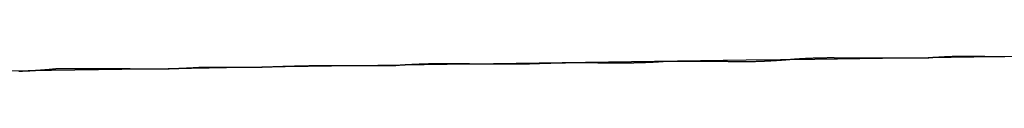
# Model space of a CAD drawing. Extents: x 96.8 to 125.1, y 48.2 to 76.7.
# Drawn here: x 123.4 to 123.6, y 64.8 to 64.8 of the extents above; entities that cross this region are included whole.
import ezdxf

# ---------------------------------------------------------------- set-up
doc = ezdxf.new("R2010")
doc.units = 0
doc.layers.get('0').update_dxf_attribs({"linetype": 'CONTINUOUS'})
doc.layers.add('LAYER_1', color=7, linetype='CONTINUOUS')

# ---------------------------------------------------------------- blocks, each defined once
blk = doc.blocks.new('3564SDE')
at = {"layer": 'LAYER_1', "color": 250}
for points in [[(133.288, 93.6026, 0), (133.207, 93.6015, 0), (133.125, 93.6004, 0), (133.044, 93.5993, 0), (132.962, 93.5982, 0), (132.88, 93.5971, 0), (132.798, 93.5959, 0), (132.715, 93.5947, 0), (132.633, 93.5935, 0), (132.55, 93.5923, 0), (132.467, 93.5911, 0), (132.384, 93.5899, 0), (132.3, 93.5886, 0), (132.217, 93.5873, 0), (132.133, 93.586, 0), (132.049, 93.5847, 0)], [(133.082, 93.6006, 0), (133.081, 93.6006, 0), (133.081, 93.6006, 0), (133.08, 93.6007, 0), (133.08, 93.6007, 0), (133.079, 93.6007, 0), (133.079, 93.6007, 0), (133.078, 93.6007, 0), (133.078, 93.6007, 0), (133.077, 93.6008, 0), (133.076, 93.6008, 0), (133.076, 93.6008, 0), (133.075, 93.6008, 0), (133.075, 93.6008, 0), (133.074, 93.6008, 0), (133.074, 93.6009, 0), (133.073, 93.6009, 0), (133.072, 93.6009, 0), (133.072, 93.6009, 0), (133.071, 93.6009, 0), (133.071, 93.6009, 0), (133.07, 93.6009, 0), (133.07, 93.6009, 0), (133.069, 93.6009, 0), (133.068, 93.6009, 0), (133.068, 93.6009, 0), (133.067, 93.6009, 0), (133.067, 93.601, 0), (133.066, 93.601, 0), (133.066, 93.601, 0), (133.065, 93.601, 0), (133.065, 93.601, 0), (133.064, 93.601, 0), (133.063, 93.601, 0), (133.063, 93.601, 0), (133.062, 93.601, 0), (133.062, 93.601, 0), (133.061, 93.601, 0), (133.061, 93.601, 0), (133.06, 93.601, 0), (133.059, 93.601, 0), (133.059, 93.601, 0), (133.058, 93.6009, 0), (133.058, 93.6009, 0), (133.057, 93.6009, 0), (133.057, 93.6009, 0), (133.056, 93.6009, 0), (133.055, 93.6009, 0), (133.055, 93.6009, 0), (133.054, 93.6009, 0), (133.054, 93.6009, 0), (133.053, 93.6009, 0), (133.053, 93.6009, 0), (133.052, 93.6009, 0), (133.052, 93.6008, 0), (133.051, 93.6008, 0), (133.05, 93.6008, 0), (133.05, 93.6008, 0), (133.049, 93.6008, 0), (133.049, 93.6008, 0), (133.048, 93.6008, 0), (133.048, 93.6007, 0), (133.047, 93.6007, 0), (133.046, 93.6007, 0), (133.046, 93.6007, 0), (133.045, 93.6007, 0), (133.045, 93.6007, 0), (133.044, 93.6006, 0), (133.044, 93.6006, 0), (133.043, 93.6006, 0), (133.042, 93.6006, 0), (133.042, 93.6006, 0), (133.041, 93.6005, 0), (133.041, 93.6005, 0), (133.04, 93.6005, 0), (133.04, 93.6005, 0), (133.039, 93.6004, 0), (133.039, 93.6004, 0), (133.038, 93.6004, 0), (133.037, 93.6004, 0), (133.037, 93.6003, 0), (133.036, 93.6003, 0), (133.036, 93.6003, 0), (133.035, 93.6003, 0), (133.035, 93.6002, 0), (133.034, 93.6002, 0), (133.033, 93.6002, 0), (133.033, 93.6002, 0), (133.032, 93.6001, 0), (133.032, 93.6001, 0), (133.031, 93.6001, 0), (133.031, 93.6, 0), (133.03, 93.6, 0), (133.029, 93.6, 0), (133.029, 93.5999, 0), (133.028, 93.5999, 0), (133.028, 93.5999, 0), (133.027, 93.5998, 0), (133.027, 93.5998, 0), (133.026, 93.5998, 0), (133.026, 93.5997, 0), (133.025, 93.5997, 0), (133.024, 93.5997, 0), (133.024, 93.5996, 0), (133.023, 93.5996, 0), (133.023, 93.5996, 0), (133.022, 93.5995, 0), (133.022, 93.5995, 0), (133.021, 93.5994, 0), (133.02, 93.5994, 0), (133.02, 93.5994, 0), (133.019, 93.5993, 0), (133.019, 93.5993, 0), (133.018, 93.5992, 0), (133.018, 93.5992, 0), (133.017, 93.5992, 0), (133.016, 93.5991, 0), (133.016, 93.5991, 0), (133.015, 93.599, 0), (133.015, 93.599, 0), (133.014, 93.5989, 0), (133.014, 93.5989, 0), (133.013, 93.5989, 0), (133.013, 93.5988, 0), (133.012, 93.5988, 0), (133.011, 93.5987, 0), (133.011, 93.5987, 0), (133.01, 93.5986, 0)], [(133.175, 93.6006, 0), (133.175, 93.6006, 0), (133.174, 93.6006, 0), (133.173, 93.6006, 0), (133.172, 93.6006, 0), (133.172, 93.6006, 0), (133.171, 93.6006, 0), (133.17, 93.6006, 0), (133.169, 93.6006, 0), (133.169, 93.6006, 0), (133.168, 93.6006, 0), (133.167, 93.6006, 0), (133.166, 93.6006, 0), (133.166, 93.6006, 0), (133.165, 93.6006, 0), (133.164, 93.6006, 0), (133.164, 93.6006, 0), (133.163, 93.6006, 0), (133.162, 93.6006, 0), (133.161, 93.6006, 0), (133.161, 93.6006, 0), (133.16, 93.6006, 0), (133.159, 93.6006, 0), (133.158, 93.6006, 0), (133.158, 93.6006, 0), (133.157, 93.6006, 0), (133.156, 93.6006, 0), (133.155, 93.6006, 0), (133.155, 93.6006, 0), (133.154, 93.6006, 0), (133.153, 93.6006, 0), (133.152, 93.6006, 0), (133.152, 93.6006, 0), (133.151, 93.6006, 0), (133.15, 93.6006, 0), (133.15, 93.6006, 0), (133.149, 93.6006, 0), (133.148, 93.6006, 0), (133.147, 93.6006, 0), (133.147, 93.6006, 0), (133.146, 93.6006, 0), (133.145, 93.6006, 0), (133.144, 93.6006, 0), (133.144, 93.6006, 0), (133.143, 93.6006, 0), (133.142, 93.6006, 0), (133.141, 93.6006, 0), (133.141, 93.6006, 0), (133.14, 93.6006, 0), (133.139, 93.6006, 0), (133.139, 93.6006, 0), (133.138, 93.6006, 0), (133.137, 93.6006, 0), (133.136, 93.6006, 0), (133.136, 93.6006, 0), (133.135, 93.6006, 0), (133.134, 93.6006, 0), (133.133, 93.6006, 0), (133.133, 93.6006, 0), (133.132, 93.6006, 0), (133.131, 93.6006, 0), (133.13, 93.6006, 0), (133.13, 93.6006, 0), (133.129, 93.6006, 0), (133.128, 93.6006, 0), (133.128, 93.6006, 0), (133.127, 93.6006, 0), (133.126, 93.6006, 0), (133.125, 93.6006, 0), (133.125, 93.6006, 0), (133.124, 93.6006, 0), (133.123, 93.6006, 0), (133.122, 93.6006, 0), (133.122, 93.6006, 0), (133.121, 93.6006, 0), (133.12, 93.6006, 0), (133.12, 93.6006, 0), (133.119, 93.6006, 0), (133.118, 93.6006, 0), (133.117, 93.6006, 0), (133.117, 93.6006, 0), (133.116, 93.6006, 0), (133.115, 93.6006, 0), (133.114, 93.6006, 0), (133.114, 93.6006, 0), (133.113, 93.6006, 0), (133.112, 93.6006, 0), (133.111, 93.6006, 0), (133.111, 93.6006, 0), (133.11, 93.6006, 0), (133.109, 93.6006, 0), (133.109, 93.6006, 0), (133.108, 93.6006, 0), (133.107, 93.6006, 0), (133.106, 93.6006, 0), (133.106, 93.6006, 0), (133.105, 93.6006, 0), (133.104, 93.6006, 0), (133.103, 93.6006, 0), (133.103, 93.6006, 0), (133.102, 93.6006, 0), (133.101, 93.6006, 0), (133.1, 93.6006, 0), (133.1, 93.6006, 0), (133.099, 93.6006, 0), (133.098, 93.6006, 0), (133.097, 93.6006, 0), (133.097, 93.6006, 0), (133.096, 93.6006, 0), (133.095, 93.6006, 0), (133.095, 93.6006, 0), (133.094, 93.6006, 0), (133.093, 93.6006, 0), (133.092, 93.6006, 0), (133.092, 93.6006, 0), (133.091, 93.6006, 0), (133.09, 93.6006, 0), (133.089, 93.6006, 0), (133.089, 93.6006, 0), (133.088, 93.6006, 0), (133.087, 93.6006, 0), (133.086, 93.6006, 0), (133.086, 93.6006, 0), (133.085, 93.6006, 0), (133.084, 93.6006, 0), (133.084, 93.6006, 0), (133.083, 93.6006, 0), (133.082, 93.6006, 0)], [(133.247, 93.6025, 0), (133.247, 93.6026, 0), (133.246, 93.6026, 0), (133.245, 93.6026, 0), (133.245, 93.6026, 0), (133.244, 93.6026, 0), (133.244, 93.6027, 0), (133.243, 93.6027, 0), (133.243, 93.6027, 0), (133.242, 93.6027, 0), (133.241, 93.6027, 0), (133.241, 93.6027, 0), (133.24, 93.6028, 0), (133.24, 93.6028, 0), (133.239, 93.6028, 0), (133.239, 93.6028, 0), (133.238, 93.6028, 0), (133.237, 93.6028, 0), (133.237, 93.6028, 0), (133.236, 93.6028, 0), (133.236, 93.6029, 0), (133.235, 93.6029, 0), (133.235, 93.6029, 0), (133.234, 93.6029, 0), (133.234, 93.6029, 0), (133.233, 93.6029, 0), (133.232, 93.6029, 0), (133.232, 93.6029, 0), (133.231, 93.6029, 0), (133.231, 93.6029, 0), (133.23, 93.6029, 0), (133.23, 93.6029, 0), (133.229, 93.6029, 0), (133.228, 93.6029, 0), (133.228, 93.6029, 0), (133.227, 93.6029, 0), (133.227, 93.6029, 0), (133.226, 93.6029, 0), (133.226, 93.6029, 0), (133.225, 93.6029, 0), (133.224, 93.6029, 0), (133.224, 93.6029, 0), (133.223, 93.6029, 0), (133.223, 93.6029, 0), (133.222, 93.6029, 0), (133.222, 93.6029, 0), (133.221, 93.6029, 0), (133.221, 93.6029, 0), (133.22, 93.6029, 0), (133.219, 93.6029, 0), (133.219, 93.6028, 0), (133.218, 93.6028, 0), (133.218, 93.6028, 0), (133.217, 93.6028, 0), (133.217, 93.6028, 0), (133.216, 93.6028, 0), (133.215, 93.6028, 0), (133.215, 93.6028, 0), (133.214, 93.6027, 0), (133.214, 93.6027, 0), (133.213, 93.6027, 0), (133.213, 93.6027, 0), (133.212, 93.6027, 0), (133.211, 93.6027, 0), (133.211, 93.6027, 0), (133.21, 93.6026, 0), (133.21, 93.6026, 0), (133.209, 93.6026, 0), (133.209, 93.6026, 0), (133.208, 93.6026, 0), (133.208, 93.6025, 0), (133.207, 93.6025, 0), (133.206, 93.6025, 0), (133.206, 93.6025, 0), (133.205, 93.6024, 0), (133.205, 93.6024, 0), (133.204, 93.6024, 0), (133.204, 93.6024, 0), (133.203, 93.6024, 0), (133.202, 93.6023, 0), (133.202, 93.6023, 0), (133.201, 93.6023, 0), (133.201, 93.6023, 0), (133.2, 93.6022, 0), (133.2, 93.6022, 0), (133.199, 93.6022, 0), (133.198, 93.6021, 0), (133.198, 93.6021, 0), (133.197, 93.6021, 0), (133.197, 93.602, 0), (133.196, 93.602, 0), (133.196, 93.602, 0), (133.195, 93.602, 0), (133.195, 93.6019, 0), (133.194, 93.6019, 0), (133.193, 93.6019, 0), (133.193, 93.6018, 0), (133.192, 93.6018, 0), (133.192, 93.6018, 0), (133.191, 93.6017, 0), (133.191, 93.6017, 0), (133.19, 93.6017, 0), (133.189, 93.6016, 0), (133.189, 93.6016, 0), (133.188, 93.6015, 0), (133.188, 93.6015, 0), (133.187, 93.6015, 0), (133.187, 93.6014, 0), (133.186, 93.6014, 0), (133.185, 93.6014, 0), (133.185, 93.6013, 0), (133.184, 93.6013, 0), (133.184, 93.6012, 0), (133.183, 93.6012, 0), (133.183, 93.6012, 0), (133.182, 93.6011, 0), (133.182, 93.6011, 0), (133.181, 93.601, 0), (133.18, 93.601, 0), (133.18, 93.6009, 0), (133.179, 93.6009, 0), (133.179, 93.6009, 0), (133.178, 93.6008, 0), (133.178, 93.6008, 0), (133.177, 93.6007, 0), (133.176, 93.6007, 0), (133.176, 93.6006, 0), (133.175, 93.6006, 0)], [(133.271, 93.6025, 0), (133.27, 93.6025, 0), (133.27, 93.6025, 0), (133.269, 93.6025, 0), (133.268, 93.6025, 0), (133.268, 93.6025, 0), (133.267, 93.6025, 0), (133.267, 93.6025, 0), (133.266, 93.6025, 0), (133.265, 93.6025, 0), (133.265, 93.6025, 0), (133.264, 93.6025, 0), (133.264, 93.6025, 0), (133.263, 93.6025, 0), (133.262, 93.6025, 0), (133.262, 93.6025, 0), (133.261, 93.6025, 0), (133.261, 93.6025, 0), (133.26, 93.6025, 0), (133.259, 93.6025, 0), (133.259, 93.6025, 0), (133.258, 93.6025, 0), (133.258, 93.6025, 0), (133.257, 93.6025, 0), (133.257, 93.6025, 0), (133.256, 93.6025, 0), (133.255, 93.6025, 0), (133.255, 93.6025, 0), (133.254, 93.6025, 0), (133.254, 93.6025, 0), (133.253, 93.6025, 0), (133.252, 93.6025, 0), (133.252, 93.6025, 0), (133.251, 93.6025, 0), (133.251, 93.6025, 0), (133.25, 93.6025, 0), (133.249, 93.6025, 0), (133.249, 93.6025, 0), (133.248, 93.6025, 0), (133.248, 93.6025, 0), (133.247, 93.6025, 0)], [(132.314, 93.5898, 0), (132.313, 93.5898, 0), (132.313, 93.5898, 0), (132.312, 93.5897, 0), (132.311, 93.5897, 0), (132.311, 93.5896, 0), (132.31, 93.5896, 0), (132.309, 93.5895, 0), (132.309, 93.5895, 0), (132.308, 93.5894, 0), (132.307, 93.5894, 0), (132.306, 93.5894, 0), (132.306, 93.5893, 0), (132.305, 93.5893, 0), (132.304, 93.5892, 0), (132.304, 93.5892, 0), (132.303, 93.5892, 0), (132.302, 93.5891, 0), (132.302, 93.5891, 0), (132.301, 93.589, 0), (132.3, 93.589, 0), (132.3, 93.589, 0), (132.299, 93.5889, 0), (132.298, 93.5889, 0), (132.298, 93.5888, 0), (132.297, 93.5888, 0), (132.296, 93.5888, 0), (132.296, 93.5887, 0), (132.295, 93.5887, 0), (132.294, 93.5887, 0), (132.294, 93.5886, 0), (132.293, 93.5886, 0), (132.292, 93.5886, 0), (132.291, 93.5885, 0), (132.291, 93.5885, 0), (132.29, 93.5885, 0), (132.289, 93.5884, 0), (132.289, 93.5884, 0), (132.288, 93.5884, 0), (132.287, 93.5883, 0), (132.287, 93.5883, 0), (132.286, 93.5883, 0), (132.285, 93.5883, 0), (132.285, 93.5882, 0), (132.284, 93.5882, 0), (132.283, 93.5882, 0), (132.283, 93.5882, 0), (132.282, 93.5881, 0), (132.281, 93.5881, 0), (132.281, 93.5881, 0), (132.28, 93.588, 0), (132.279, 93.588, 0), (132.278, 93.588, 0), (132.278, 93.588, 0), (132.277, 93.588, 0), (132.276, 93.5879, 0), (132.276, 93.5879, 0), (132.275, 93.5879, 0), (132.274, 93.5879, 0), (132.274, 93.5879, 0), (132.273, 93.5878, 0), (132.272, 93.5878, 0), (132.272, 93.5878, 0), (132.271, 93.5878, 0), (132.27, 93.5878, 0), (132.27, 93.5877, 0), (132.269, 93.5877, 0), (132.268, 93.5877, 0), (132.267, 93.5877, 0), (132.267, 93.5877, 0), (132.266, 93.5877, 0), (132.265, 93.5877, 0), (132.265, 93.5876, 0), (132.264, 93.5876, 0), (132.263, 93.5876, 0), (132.263, 93.5876, 0), (132.262, 93.5876, 0), (132.261, 93.5876, 0), (132.261, 93.5876, 0), (132.26, 93.5876, 0), (132.259, 93.5876, 0), (132.258, 93.5876, 0), (132.258, 93.5875, 0), (132.257, 93.5875, 0), (132.256, 93.5875, 0), (132.256, 93.5875, 0), (132.255, 93.5875, 0), (132.254, 93.5875, 0), (132.254, 93.5875, 0), (132.253, 93.5875, 0), (132.252, 93.5875, 0), (132.251, 93.5875, 0), (132.251, 93.5875, 0), (132.25, 93.5875, 0), (132.249, 93.5875, 0), (132.249, 93.5875, 0), (132.248, 93.5875, 0), (132.247, 93.5875, 0), (132.247, 93.5875, 0), (132.246, 93.5875, 0), (132.245, 93.5875, 0), (132.244, 93.5875, 0), (132.244, 93.5875, 0), (132.243, 93.5875, 0), (132.242, 93.5875, 0), (132.242, 93.5876, 0), (132.241, 93.5876, 0), (132.24, 93.5876, 0), (132.24, 93.5876, 0), (132.239, 93.5876, 0), (132.238, 93.5876, 0), (132.237, 93.5876, 0), (132.237, 93.5876, 0), (132.236, 93.5876, 0), (132.235, 93.5877, 0), (132.235, 93.5877, 0), (132.234, 93.5877, 0), (132.233, 93.5877, 0), (132.232, 93.5877, 0), (132.232, 93.5877, 0), (132.231, 93.5877, 0), (132.23, 93.5878, 0), (132.23, 93.5878, 0), (132.229, 93.5878, 0), (132.228, 93.5878, 0), (132.228, 93.5878, 0), (132.227, 93.5879, 0), (132.226, 93.5879, 0)], [(132.384, 93.5898, 0), (132.384, 93.5898, 0), (132.383, 93.5898, 0), (132.383, 93.5898, 0), (132.382, 93.5898, 0), (132.382, 93.5898, 0), (132.381, 93.5898, 0), (132.38, 93.5898, 0), (132.38, 93.5898, 0), (132.379, 93.5898, 0), (132.379, 93.5898, 0), (132.378, 93.5898, 0), (132.378, 93.5898, 0), (132.377, 93.5898, 0), (132.377, 93.5898, 0), (132.376, 93.5898, 0), (132.376, 93.5898, 0), (132.375, 93.5898, 0), (132.374, 93.5898, 0), (132.374, 93.5898, 0), (132.373, 93.5898, 0), (132.373, 93.5898, 0), (132.372, 93.5898, 0), (132.372, 93.5898, 0), (132.371, 93.5898, 0), (132.371, 93.5898, 0), (132.37, 93.5898, 0), (132.369, 93.5898, 0), (132.369, 93.5898, 0), (132.368, 93.5898, 0), (132.368, 93.5898, 0), (132.367, 93.5898, 0), (132.367, 93.5898, 0), (132.366, 93.5898, 0), (132.366, 93.5898, 0), (132.365, 93.5898, 0), (132.364, 93.5898, 0), (132.364, 93.5898, 0), (132.363, 93.5898, 0), (132.363, 93.5898, 0), (132.362, 93.5898, 0), (132.362, 93.5898, 0), (132.361, 93.5898, 0), (132.361, 93.5898, 0), (132.36, 93.5898, 0), (132.359, 93.5898, 0), (132.359, 93.5898, 0), (132.358, 93.5898, 0), (132.358, 93.5898, 0), (132.357, 93.5898, 0), (132.357, 93.5898, 0), (132.356, 93.5898, 0), (132.356, 93.5898, 0), (132.355, 93.5898, 0), (132.354, 93.5898, 0), (132.354, 93.5898, 0), (132.353, 93.5898, 0), (132.353, 93.5898, 0), (132.352, 93.5898, 0), (132.352, 93.5898, 0), (132.351, 93.5898, 0), (132.351, 93.5898, 0), (132.35, 93.5898, 0), (132.349, 93.5898, 0), (132.349, 93.5898, 0), (132.348, 93.5898, 0), (132.348, 93.5898, 0), (132.347, 93.5898, 0), (132.347, 93.5898, 0), (132.346, 93.5898, 0), (132.345, 93.5898, 0), (132.345, 93.5898, 0), (132.344, 93.5898, 0), (132.344, 93.5898, 0), (132.343, 93.5898, 0), (132.343, 93.5898, 0), (132.342, 93.5898, 0), (132.342, 93.5898, 0), (132.341, 93.5898, 0), (132.34, 93.5898, 0), (132.34, 93.5898, 0), (132.339, 93.5898, 0), (132.339, 93.5898, 0), (132.338, 93.5898, 0), (132.338, 93.5898, 0), (132.337, 93.5898, 0), (132.337, 93.5898, 0), (132.336, 93.5898, 0), (132.335, 93.5898, 0), (132.335, 93.5898, 0), (132.334, 93.5898, 0), (132.334, 93.5898, 0), (132.333, 93.5898, 0), (132.333, 93.5898, 0), (132.332, 93.5898, 0), (132.332, 93.5898, 0), (132.331, 93.5898, 0), (132.33, 93.5898, 0), (132.33, 93.5898, 0), (132.329, 93.5898, 0), (132.329, 93.5898, 0), (132.328, 93.5898, 0), (132.328, 93.5898, 0), (132.327, 93.5898, 0), (132.327, 93.5898, 0), (132.326, 93.5898, 0), (132.325, 93.5898, 0), (132.325, 93.5898, 0), (132.324, 93.5898, 0), (132.324, 93.5898, 0), (132.323, 93.5898, 0), (132.323, 93.5898, 0), (132.322, 93.5898, 0), (132.322, 93.5898, 0), (132.321, 93.5898, 0), (132.321, 93.5898, 0), (132.32, 93.5898, 0), (132.319, 93.5898, 0), (132.319, 93.5898, 0), (132.318, 93.5898, 0), (132.318, 93.5898, 0), (132.317, 93.5898, 0), (132.317, 93.5898, 0), (132.316, 93.5898, 0), (132.316, 93.5898, 0), (132.315, 93.5898, 0), (132.315, 93.5898, 0), (132.314, 93.5898, 0)], [(132.472, 93.5918, 0), (132.471, 93.5918, 0), (132.471, 93.5918, 0), (132.47, 93.5918, 0), (132.469, 93.5918, 0), (132.469, 93.5918, 0), (132.468, 93.5918, 0), (132.467, 93.5918, 0), (132.467, 93.5918, 0), (132.466, 93.5918, 0), (132.465, 93.5918, 0), (132.465, 93.5918, 0), (132.464, 93.5918, 0), (132.463, 93.5918, 0), (132.463, 93.5918, 0), (132.462, 93.5918, 0), (132.461, 93.5918, 0), (132.461, 93.5917, 0), (132.46, 93.5917, 0), (132.459, 93.5917, 0), (132.458, 93.5917, 0), (132.458, 93.5917, 0), (132.457, 93.5917, 0), (132.456, 93.5917, 0), (132.456, 93.5917, 0), (132.455, 93.5917, 0), (132.454, 93.5917, 0), (132.454, 93.5917, 0), (132.453, 93.5917, 0), (132.452, 93.5917, 0), (132.452, 93.5916, 0), (132.451, 93.5916, 0), (132.45, 93.5916, 0), (132.449, 93.5916, 0), (132.449, 93.5916, 0), (132.448, 93.5916, 0), (132.447, 93.5916, 0), (132.447, 93.5916, 0), (132.446, 93.5916, 0), (132.445, 93.5915, 0), (132.445, 93.5915, 0), (132.444, 93.5915, 0), (132.443, 93.5915, 0), (132.443, 93.5915, 0), (132.442, 93.5915, 0), (132.441, 93.5915, 0), (132.44, 93.5915, 0), (132.44, 93.5914, 0), (132.439, 93.5914, 0), (132.438, 93.5914, 0), (132.438, 93.5914, 0), (132.437, 93.5914, 0), (132.436, 93.5914, 0), (132.436, 93.5914, 0), (132.435, 93.5913, 0), (132.434, 93.5913, 0), (132.433, 93.5913, 0), (132.433, 93.5913, 0), (132.432, 93.5913, 0), (132.431, 93.5913, 0), (132.431, 93.5912, 0), (132.43, 93.5912, 0), (132.429, 93.5912, 0), (132.429, 93.5912, 0), (132.428, 93.5912, 0), (132.427, 93.5912, 0), (132.426, 93.5911, 0), (132.426, 93.5911, 0), (132.425, 93.5911, 0), (132.424, 93.5911, 0), (132.424, 93.5911, 0), (132.423, 93.5911, 0), (132.422, 93.591, 0), (132.422, 93.591, 0), (132.421, 93.591, 0), (132.42, 93.591, 0), (132.42, 93.591, 0), (132.419, 93.5909, 0), (132.418, 93.5909, 0), (132.417, 93.5909, 0), (132.417, 93.5909, 0), (132.416, 93.5909, 0), (132.415, 93.5908, 0), (132.415, 93.5908, 0), (132.414, 93.5908, 0), (132.413, 93.5908, 0), (132.413, 93.5908, 0), (132.412, 93.5907, 0), (132.411, 93.5907, 0), (132.41, 93.5907, 0), (132.41, 93.5907, 0), (132.409, 93.5907, 0), (132.408, 93.5906, 0), (132.408, 93.5906, 0), (132.407, 93.5906, 0), (132.406, 93.5906, 0), (132.406, 93.5905, 0), (132.405, 93.5905, 0), (132.404, 93.5905, 0), (132.404, 93.5905, 0), (132.403, 93.5905, 0), (132.402, 93.5904, 0), (132.401, 93.5904, 0), (132.401, 93.5904, 0), (132.4, 93.5904, 0), (132.399, 93.5903, 0), (132.399, 93.5903, 0), (132.398, 93.5903, 0), (132.397, 93.5903, 0), (132.397, 93.5903, 0), (132.396, 93.5902, 0), (132.395, 93.5902, 0), (132.395, 93.5902, 0), (132.394, 93.5902, 0), (132.393, 93.5901, 0), (132.392, 93.5901, 0), (132.392, 93.5901, 0), (132.391, 93.5901, 0), (132.39, 93.5901, 0), (132.39, 93.59, 0), (132.389, 93.59, 0), (132.388, 93.59, 0), (132.388, 93.59, 0), (132.387, 93.5899, 0), (132.386, 93.5899, 0), (132.386, 93.5899, 0), (132.385, 93.5899, 0), (132.384, 93.5898, 0)], [(132.543, 93.5918, 0), (132.542, 93.5918, 0), (132.542, 93.5918, 0), (132.541, 93.5918, 0), (132.541, 93.5918, 0), (132.54, 93.5918, 0), (132.54, 93.5918, 0), (132.539, 93.5918, 0), (132.538, 93.5918, 0), (132.538, 93.5918, 0), (132.537, 93.5918, 0), (132.537, 93.5918, 0), (132.536, 93.5918, 0), (132.536, 93.5918, 0), (132.535, 93.5918, 0), (132.535, 93.5918, 0), (132.534, 93.5918, 0), (132.533, 93.5918, 0), (132.533, 93.5918, 0), (132.532, 93.5918, 0), (132.532, 93.5918, 0), (132.531, 93.5918, 0), (132.531, 93.5918, 0), (132.53, 93.5918, 0), (132.529, 93.5918, 0), (132.529, 93.5918, 0), (132.528, 93.5918, 0), (132.528, 93.5918, 0), (132.527, 93.5918, 0), (132.527, 93.5918, 0), (132.526, 93.5918, 0), (132.526, 93.5918, 0), (132.525, 93.5918, 0), (132.524, 93.5918, 0), (132.524, 93.5918, 0), (132.523, 93.5918, 0), (132.523, 93.5918, 0), (132.522, 93.5918, 0), (132.522, 93.5918, 0), (132.521, 93.5918, 0), (132.521, 93.5918, 0), (132.52, 93.5918, 0), (132.519, 93.5918, 0), (132.519, 93.5918, 0), (132.518, 93.5918, 0), (132.518, 93.5918, 0), (132.517, 93.5918, 0), (132.517, 93.5918, 0), (132.516, 93.5918, 0), (132.516, 93.5918, 0), (132.515, 93.5918, 0), (132.514, 93.5918, 0), (132.514, 93.5918, 0), (132.513, 93.5918, 0), (132.513, 93.5918, 0), (132.512, 93.5918, 0), (132.512, 93.5918, 0), (132.511, 93.5918, 0), (132.511, 93.5918, 0), (132.51, 93.5918, 0), (132.51, 93.5918, 0), (132.509, 93.5918, 0), (132.508, 93.5918, 0), (132.508, 93.5918, 0), (132.507, 93.5918, 0), (132.507, 93.5918, 0), (132.506, 93.5918, 0), (132.506, 93.5918, 0), (132.505, 93.5918, 0), (132.505, 93.5918, 0), (132.504, 93.5918, 0), (132.503, 93.5918, 0), (132.503, 93.5918, 0), (132.502, 93.5918, 0), (132.502, 93.5918, 0), (132.501, 93.5918, 0), (132.501, 93.5918, 0), (132.5, 93.5918, 0), (132.5, 93.5918, 0), (132.499, 93.5918, 0), (132.498, 93.5918, 0), (132.498, 93.5918, 0), (132.497, 93.5918, 0), (132.497, 93.5918, 0), (132.496, 93.5918, 0), (132.496, 93.5918, 0), (132.495, 93.5918, 0), (132.495, 93.5918, 0), (132.494, 93.5918, 0), (132.493, 93.5918, 0), (132.493, 93.5918, 0), (132.492, 93.5918, 0), (132.492, 93.5918, 0), (132.491, 93.5918, 0), (132.491, 93.5918, 0), (132.49, 93.5918, 0), (132.49, 93.5918, 0), (132.489, 93.5918, 0), (132.488, 93.5918, 0), (132.488, 93.5918, 0), (132.487, 93.5918, 0), (132.487, 93.5918, 0), (132.486, 93.5918, 0), (132.486, 93.5918, 0), (132.485, 93.5918, 0), (132.485, 93.5918, 0), (132.484, 93.5918, 0), (132.483, 93.5918, 0), (132.483, 93.5918, 0), (132.482, 93.5918, 0), (132.482, 93.5918, 0), (132.481, 93.5918, 0), (132.481, 93.5918, 0), (132.48, 93.5918, 0), (132.479, 93.5918, 0), (132.479, 93.5918, 0), (132.478, 93.5918, 0), (132.478, 93.5918, 0), (132.477, 93.5918, 0), (132.477, 93.5918, 0), (132.476, 93.5918, 0), (132.476, 93.5918, 0), (132.475, 93.5918, 0), (132.474, 93.5918, 0), (132.474, 93.5918, 0), (132.473, 93.5918, 0), (132.473, 93.5918, 0), (132.472, 93.5918, 0)], [(132.632, 93.5937, 0), (132.632, 93.5938, 0), (132.631, 93.5938, 0), (132.63, 93.5938, 0), (132.629, 93.5938, 0), (132.629, 93.5939, 0), (132.628, 93.5939, 0), (132.627, 93.5939, 0), (132.627, 93.5939, 0), (132.626, 93.5939, 0), (132.625, 93.5939, 0), (132.624, 93.594, 0), (132.624, 93.594, 0), (132.623, 93.594, 0), (132.622, 93.594, 0), (132.622, 93.594, 0), (132.621, 93.594, 0), (132.62, 93.594, 0), (132.619, 93.594, 0), (132.619, 93.5941, 0), (132.618, 93.5941, 0), (132.617, 93.5941, 0), (132.617, 93.5941, 0), (132.616, 93.5941, 0), (132.615, 93.5941, 0), (132.615, 93.5941, 0), (132.614, 93.5941, 0), (132.613, 93.5941, 0), (132.612, 93.5941, 0), (132.612, 93.5941, 0), (132.611, 93.5941, 0), (132.61, 93.5941, 0), (132.61, 93.5941, 0), (132.609, 93.5941, 0), (132.608, 93.5941, 0), (132.607, 93.5941, 0), (132.607, 93.5941, 0), (132.606, 93.5941, 0), (132.605, 93.5941, 0), (132.605, 93.5941, 0), (132.604, 93.5941, 0), (132.603, 93.5941, 0), (132.602, 93.5941, 0), (132.602, 93.5941, 0), (132.601, 93.5941, 0), (132.6, 93.5941, 0), (132.6, 93.5941, 0), (132.599, 93.5941, 0), (132.598, 93.5941, 0), (132.598, 93.5941, 0), (132.597, 93.5941, 0), (132.596, 93.594, 0), (132.595, 93.594, 0), (132.595, 93.594, 0), (132.594, 93.594, 0), (132.593, 93.594, 0), (132.593, 93.594, 0), (132.592, 93.594, 0), (132.591, 93.594, 0), (132.59, 93.5939, 0), (132.59, 93.5939, 0), (132.589, 93.5939, 0), (132.588, 93.5939, 0), (132.588, 93.5939, 0), (132.587, 93.5939, 0), (132.586, 93.5938, 0), (132.586, 93.5938, 0), (132.585, 93.5938, 0), (132.584, 93.5938, 0), (132.583, 93.5938, 0), (132.583, 93.5937, 0), (132.582, 93.5937, 0), (132.581, 93.5937, 0), (132.581, 93.5937, 0), (132.58, 93.5937, 0), (132.579, 93.5936, 0), (132.579, 93.5936, 0), (132.578, 93.5936, 0), (132.577, 93.5936, 0), (132.576, 93.5935, 0), (132.576, 93.5935, 0), (132.575, 93.5935, 0), (132.574, 93.5935, 0), (132.574, 93.5934, 0), (132.573, 93.5934, 0), (132.572, 93.5934, 0), (132.571, 93.5933, 0), (132.571, 93.5933, 0), (132.57, 93.5933, 0), (132.569, 93.5933, 0), (132.569, 93.5932, 0), (132.568, 93.5932, 0), (132.567, 93.5932, 0), (132.567, 93.5931, 0), (132.566, 93.5931, 0), (132.565, 93.5931, 0), (132.565, 93.593, 0), (132.564, 93.593, 0), (132.563, 93.593, 0), (132.562, 93.5929, 0), (132.562, 93.5929, 0), (132.561, 93.5929, 0), (132.56, 93.5928, 0), (132.56, 93.5928, 0), (132.559, 93.5928, 0), (132.558, 93.5927, 0), (132.558, 93.5927, 0), (132.557, 93.5926, 0), (132.556, 93.5926, 0), (132.555, 93.5926, 0), (132.555, 93.5925, 0), (132.554, 93.5925, 0), (132.553, 93.5924, 0), (132.553, 93.5924, 0), (132.552, 93.5924, 0), (132.551, 93.5923, 0), (132.551, 93.5923, 0), (132.55, 93.5922, 0), (132.549, 93.5922, 0), (132.549, 93.5922, 0), (132.548, 93.5921, 0), (132.547, 93.5921, 0), (132.546, 93.592, 0), (132.546, 93.592, 0), (132.545, 93.5919, 0), (132.544, 93.5919, 0), (132.544, 93.5918, 0), (132.543, 93.5918, 0)], [(132.703, 93.5937, 0), (132.703, 93.5937, 0), (132.702, 93.5937, 0), (132.701, 93.5937, 0), (132.701, 93.5937, 0), (132.7, 93.5937, 0), (132.7, 93.5937, 0), (132.699, 93.5937, 0), (132.699, 93.5937, 0), (132.698, 93.5937, 0), (132.697, 93.5937, 0), (132.697, 93.5937, 0), (132.696, 93.5937, 0), (132.696, 93.5937, 0), (132.695, 93.5937, 0), (132.695, 93.5937, 0), (132.694, 93.5937, 0), (132.694, 93.5937, 0), (132.693, 93.5937, 0), (132.692, 93.5937, 0), (132.692, 93.5937, 0), (132.691, 93.5937, 0), (132.691, 93.5937, 0), (132.69, 93.5937, 0), (132.69, 93.5937, 0), (132.689, 93.5937, 0), (132.688, 93.5937, 0), (132.688, 93.5937, 0), (132.687, 93.5937, 0), (132.687, 93.5937, 0), (132.686, 93.5937, 0), (132.686, 93.5937, 0), (132.685, 93.5937, 0), (132.684, 93.5937, 0), (132.684, 93.5937, 0), (132.683, 93.5937, 0), (132.683, 93.5937, 0), (132.682, 93.5937, 0), (132.682, 93.5937, 0), (132.681, 93.5937, 0), (132.681, 93.5937, 0), (132.68, 93.5937, 0), (132.679, 93.5937, 0), (132.679, 93.5937, 0), (132.678, 93.5937, 0), (132.678, 93.5937, 0), (132.677, 93.5937, 0), (132.677, 93.5937, 0), (132.676, 93.5937, 0), (132.675, 93.5937, 0), (132.675, 93.5937, 0), (132.674, 93.5937, 0), (132.674, 93.5937, 0), (132.673, 93.5937, 0), (132.673, 93.5937, 0), (132.672, 93.5937, 0), (132.672, 93.5937, 0), (132.671, 93.5937, 0), (132.67, 93.5937, 0), (132.67, 93.5937, 0), (132.669, 93.5937, 0), (132.669, 93.5937, 0), (132.668, 93.5937, 0), (132.668, 93.5937, 0), (132.667, 93.5937, 0), (132.667, 93.5937, 0), (132.666, 93.5937, 0), (132.665, 93.5937, 0), (132.665, 93.5937, 0), (132.664, 93.5937, 0), (132.664, 93.5937, 0), (132.663, 93.5937, 0), (132.663, 93.5937, 0), (132.662, 93.5937, 0), (132.661, 93.5937, 0), (132.661, 93.5937, 0), (132.66, 93.5937, 0), (132.66, 93.5937, 0), (132.659, 93.5937, 0), (132.659, 93.5937, 0), (132.658, 93.5937, 0), (132.658, 93.5937, 0), (132.657, 93.5937, 0), (132.656, 93.5937, 0), (132.656, 93.5937, 0), (132.655, 93.5937, 0), (132.655, 93.5937, 0), (132.654, 93.5937, 0), (132.654, 93.5937, 0), (132.653, 93.5937, 0), (132.653, 93.5937, 0), (132.652, 93.5937, 0), (132.652, 93.5937, 0), (132.651, 93.5937, 0), (132.65, 93.5937, 0), (132.65, 93.5937, 0), (132.649, 93.5937, 0), (132.649, 93.5937, 0), (132.648, 93.5937, 0), (132.648, 93.5937, 0), (132.647, 93.5937, 0), (132.647, 93.5937, 0), (132.646, 93.5937, 0), (132.645, 93.5937, 0), (132.645, 93.5937, 0), (132.644, 93.5937, 0), (132.644, 93.5937, 0), (132.643, 93.5937, 0), (132.643, 93.5937, 0), (132.642, 93.5937, 0), (132.642, 93.5937, 0), (132.641, 93.5937, 0), (132.64, 93.5937, 0), (132.64, 93.5937, 0), (132.639, 93.5937, 0), (132.639, 93.5937, 0), (132.638, 93.5937, 0), (132.638, 93.5937, 0), (132.637, 93.5937, 0), (132.637, 93.5937, 0), (132.636, 93.5937, 0), (132.636, 93.5937, 0), (132.635, 93.5937, 0), (132.634, 93.5937, 0), (132.634, 93.5937, 0), (132.633, 93.5937, 0), (132.633, 93.5937, 0), (132.632, 93.5937, 0)], [(132.793, 93.5947, 0), (132.792, 93.5947, 0), (132.792, 93.5948, 0), (132.791, 93.5948, 0), (132.79, 93.5948, 0), (132.789, 93.5948, 0), (132.789, 93.5949, 0), (132.788, 93.5949, 0), (132.787, 93.5949, 0), (132.787, 93.5949, 0), (132.786, 93.5949, 0), (132.785, 93.5949, 0), (132.785, 93.595, 0), (132.784, 93.595, 0), (132.783, 93.595, 0), (132.782, 93.595, 0), (132.782, 93.595, 0), (132.781, 93.595, 0), (132.78, 93.595, 0), (132.78, 93.595, 0), (132.779, 93.595, 0), (132.778, 93.5951, 0), (132.777, 93.5951, 0), (132.777, 93.5951, 0), (132.776, 93.5951, 0), (132.775, 93.5951, 0), (132.775, 93.5951, 0), (132.774, 93.5951, 0), (132.773, 93.5951, 0), (132.773, 93.5951, 0), (132.772, 93.5951, 0), (132.771, 93.5951, 0), (132.77, 93.5951, 0), (132.77, 93.5951, 0), (132.769, 93.5951, 0), (132.768, 93.5951, 0), (132.768, 93.5951, 0), (132.767, 93.5951, 0), (132.766, 93.5951, 0), (132.765, 93.5951, 0), (132.765, 93.5951, 0), (132.764, 93.5951, 0), (132.763, 93.5951, 0), (132.763, 93.5951, 0), (132.762, 93.5951, 0), (132.761, 93.5951, 0), (132.76, 93.5951, 0), (132.76, 93.5951, 0), (132.759, 93.5951, 0), (132.758, 93.5951, 0), (132.758, 93.5951, 0), (132.757, 93.5951, 0), (132.756, 93.5951, 0), (132.755, 93.5951, 0), (132.755, 93.5951, 0), (132.754, 93.5951, 0), (132.753, 93.595, 0), (132.753, 93.595, 0), (132.752, 93.595, 0), (132.751, 93.595, 0), (132.751, 93.595, 0), (132.75, 93.595, 0), (132.749, 93.595, 0), (132.748, 93.595, 0), (132.748, 93.595, 0), (132.747, 93.595, 0), (132.746, 93.5949, 0), (132.746, 93.5949, 0), (132.745, 93.5949, 0), (132.744, 93.5949, 0), (132.743, 93.5949, 0), (132.743, 93.5949, 0), (132.742, 93.5949, 0), (132.741, 93.5948, 0), (132.741, 93.5948, 0), (132.74, 93.5948, 0), (132.739, 93.5948, 0), (132.738, 93.5948, 0), (132.738, 93.5948, 0), (132.737, 93.5948, 0), (132.736, 93.5947, 0), (132.736, 93.5947, 0), (132.735, 93.5947, 0), (132.734, 93.5947, 0), (132.734, 93.5947, 0), (132.733, 93.5946, 0), (132.732, 93.5946, 0), (132.731, 93.5946, 0), (132.731, 93.5946, 0), (132.73, 93.5946, 0), (132.729, 93.5946, 0), (132.729, 93.5945, 0), (132.728, 93.5945, 0), (132.727, 93.5945, 0), (132.726, 93.5945, 0), (132.726, 93.5945, 0), (132.725, 93.5944, 0), (132.724, 93.5944, 0), (132.724, 93.5944, 0), (132.723, 93.5944, 0), (132.722, 93.5944, 0), (132.721, 93.5943, 0), (132.721, 93.5943, 0), (132.72, 93.5943, 0), (132.719, 93.5943, 0), (132.719, 93.5942, 0), (132.718, 93.5942, 0), (132.717, 93.5942, 0), (132.717, 93.5942, 0), (132.716, 93.5942, 0), (132.715, 93.5941, 0), (132.714, 93.5941, 0), (132.714, 93.5941, 0), (132.713, 93.5941, 0), (132.712, 93.594, 0), (132.712, 93.594, 0), (132.711, 93.594, 0), (132.71, 93.594, 0), (132.709, 93.594, 0), (132.709, 93.5939, 0), (132.708, 93.5939, 0), (132.707, 93.5939, 0), (132.707, 93.5939, 0), (132.706, 93.5938, 0), (132.705, 93.5938, 0), (132.705, 93.5938, 0), (132.704, 93.5938, 0), (132.703, 93.5937, 0)], [(132.864, 93.5967, 0), (132.864, 93.5966, 0), (132.863, 93.5966, 0), (132.863, 93.5965, 0), (132.862, 93.5965, 0), (132.862, 93.5965, 0), (132.861, 93.5964, 0), (132.86, 93.5964, 0), (132.86, 93.5963, 0), (132.859, 93.5963, 0), (132.859, 93.5963, 0), (132.858, 93.5962, 0), (132.858, 93.5962, 0), (132.857, 93.5961, 0), (132.857, 93.5961, 0), (132.856, 93.5961, 0), (132.856, 93.596, 0), (132.855, 93.596, 0), (132.854, 93.596, 0), (132.854, 93.5959, 0), (132.853, 93.5959, 0), (132.853, 93.5959, 0), (132.852, 93.5958, 0), (132.852, 93.5958, 0), (132.851, 93.5958, 0), (132.851, 93.5957, 0), (132.85, 93.5957, 0), (132.849, 93.5957, 0), (132.849, 93.5957, 0), (132.848, 93.5956, 0), (132.848, 93.5956, 0), (132.847, 93.5956, 0), (132.847, 93.5955, 0), (132.846, 93.5955, 0), (132.846, 93.5955, 0), (132.845, 93.5955, 0), (132.844, 93.5954, 0), (132.844, 93.5954, 0), (132.843, 93.5954, 0), (132.843, 93.5954, 0), (132.842, 93.5954, 0), (132.842, 93.5953, 0), (132.841, 93.5953, 0), (132.841, 93.5953, 0), (132.84, 93.5953, 0), (132.839, 93.5953, 0), (132.839, 93.5952, 0), (132.838, 93.5952, 0), (132.838, 93.5952, 0), (132.837, 93.5952, 0), (132.837, 93.5952, 0), (132.836, 93.5951, 0), (132.835, 93.5951, 0), (132.835, 93.5951, 0), (132.834, 93.5951, 0), (132.834, 93.5951, 0), (132.833, 93.5951, 0), (132.833, 93.5951, 0), (132.832, 93.595, 0), (132.832, 93.595, 0), (132.831, 93.595, 0), (132.83, 93.595, 0), (132.83, 93.595, 0), (132.829, 93.595, 0), (132.829, 93.595, 0), (132.828, 93.595, 0), (132.828, 93.5949, 0), (132.827, 93.5949, 0), (132.826, 93.5949, 0), (132.826, 93.5949, 0), (132.825, 93.5949, 0), (132.825, 93.5949, 0), (132.824, 93.5949, 0), (132.824, 93.5949, 0), (132.823, 93.5949, 0), (132.822, 93.5949, 0), (132.822, 93.5949, 0), (132.821, 93.5948, 0), (132.821, 93.5948, 0), (132.82, 93.5948, 0), (132.82, 93.5948, 0), (132.819, 93.5948, 0), (132.818, 93.5948, 0), (132.818, 93.5948, 0), (132.817, 93.5948, 0), (132.817, 93.5948, 0), (132.816, 93.5948, 0), (132.816, 93.5948, 0), (132.815, 93.5948, 0), (132.815, 93.5948, 0), (132.814, 93.5948, 0), (132.813, 93.5948, 0), (132.813, 93.5948, 0), (132.812, 93.5948, 0), (132.812, 93.5948, 0), (132.811, 93.5948, 0), (132.811, 93.5948, 0), (132.81, 93.5948, 0), (132.809, 93.5947, 0), (132.809, 93.5947, 0), (132.808, 93.5947, 0), (132.808, 93.5947, 0), (132.807, 93.5947, 0), (132.807, 93.5947, 0), (132.806, 93.5947, 0), (132.805, 93.5947, 0), (132.805, 93.5947, 0), (132.804, 93.5947, 0), (132.804, 93.5947, 0), (132.803, 93.5947, 0), (132.803, 93.5947, 0), (132.802, 93.5947, 0), (132.801, 93.5947, 0), (132.801, 93.5947, 0), (132.8, 93.5947, 0), (132.8, 93.5947, 0), (132.799, 93.5947, 0), (132.799, 93.5947, 0), (132.798, 93.5947, 0), (132.797, 93.5947, 0), (132.797, 93.5947, 0), (132.796, 93.5947, 0), (132.796, 93.5947, 0), (132.795, 93.5947, 0), (132.795, 93.5947, 0), (132.794, 93.5947, 0), (132.794, 93.5947, 0), (132.793, 93.5947, 0)], [(132.937, 93.5967, 0), (132.936, 93.5967, 0), (132.936, 93.5967, 0), (132.935, 93.5967, 0), (132.935, 93.5967, 0), (132.934, 93.5967, 0), (132.934, 93.5967, 0), (132.933, 93.5967, 0), (132.932, 93.5967, 0), (132.932, 93.5967, 0), (132.931, 93.5967, 0), (132.931, 93.5967, 0), (132.93, 93.5967, 0), (132.93, 93.5967, 0), (132.929, 93.5967, 0), (132.928, 93.5967, 0), (132.928, 93.5967, 0), (132.927, 93.5967, 0), (132.927, 93.5967, 0), (132.926, 93.5967, 0), (132.926, 93.5967, 0), (132.925, 93.5967, 0), (132.925, 93.5967, 0), (132.924, 93.5967, 0), (132.923, 93.5967, 0), (132.923, 93.5967, 0), (132.922, 93.5967, 0), (132.922, 93.5967, 0), (132.921, 93.5967, 0), (132.92, 93.5967, 0), (132.92, 93.5967, 0), (132.919, 93.5967, 0), (132.919, 93.5967, 0), (132.918, 93.5967, 0), (132.918, 93.5967, 0), (132.917, 93.5967, 0), (132.916, 93.5967, 0), (132.916, 93.5967, 0), (132.915, 93.5967, 0), (132.915, 93.5967, 0), (132.914, 93.5967, 0), (132.914, 93.5967, 0), (132.913, 93.5967, 0), (132.912, 93.5967, 0), (132.912, 93.5967, 0), (132.911, 93.5967, 0), (132.911, 93.5967, 0), (132.91, 93.5967, 0), (132.91, 93.5967, 0), (132.909, 93.5967, 0), (132.908, 93.5967, 0), (132.908, 93.5967, 0), (132.907, 93.5967, 0), (132.907, 93.5967, 0), (132.906, 93.5967, 0), (132.906, 93.5967, 0), (132.905, 93.5967, 0), (132.904, 93.5967, 0), (132.904, 93.5967, 0), (132.903, 93.5967, 0), (132.903, 93.5967, 0), (132.902, 93.5967, 0), (132.902, 93.5967, 0), (132.901, 93.5967, 0), (132.9, 93.5967, 0), (132.9, 93.5967, 0), (132.899, 93.5967, 0), (132.899, 93.5967, 0), (132.898, 93.5967, 0), (132.897, 93.5967, 0), (132.897, 93.5967, 0), (132.896, 93.5967, 0), (132.896, 93.5967, 0), (132.895, 93.5967, 0), (132.895, 93.5967, 0), (132.894, 93.5967, 0), (132.893, 93.5967, 0), (132.893, 93.5967, 0), (132.892, 93.5967, 0), (132.892, 93.5967, 0), (132.891, 93.5967, 0), (132.891, 93.5967, 0), (132.89, 93.5967, 0), (132.889, 93.5967, 0), (132.889, 93.5967, 0), (132.888, 93.5967, 0), (132.888, 93.5967, 0), (132.887, 93.5967, 0), (132.887, 93.5967, 0), (132.886, 93.5967, 0), (132.885, 93.5967, 0), (132.885, 93.5967, 0), (132.884, 93.5967, 0), (132.884, 93.5967, 0), (132.883, 93.5967, 0), (132.882, 93.5967, 0), (132.882, 93.5967, 0), (132.881, 93.5967, 0), (132.881, 93.5967, 0), (132.88, 93.5967, 0), (132.88, 93.5967, 0), (132.879, 93.5967, 0), (132.878, 93.5967, 0), (132.878, 93.5967, 0), (132.877, 93.5967, 0), (132.877, 93.5967, 0), (132.876, 93.5967, 0), (132.876, 93.5967, 0), (132.875, 93.5967, 0), (132.874, 93.5967, 0), (132.874, 93.5967, 0), (132.873, 93.5967, 0), (132.873, 93.5967, 0), (132.872, 93.5967, 0), (132.872, 93.5967, 0), (132.871, 93.5967, 0), (132.87, 93.5967, 0), (132.87, 93.5967, 0), (132.869, 93.5967, 0), (132.869, 93.5967, 0), (132.868, 93.5967, 0), (132.868, 93.5967, 0), (132.867, 93.5967, 0), (132.867, 93.5967, 0), (132.866, 93.5967, 0), (132.865, 93.5967, 0), (132.865, 93.5967, 0), (132.864, 93.5967, 0)], [(133.01, 93.5986, 0), (133.01, 93.5986, 0), (133.009, 93.5985, 0), (133.009, 93.5985, 0), (133.008, 93.5985, 0), (133.007, 93.5984, 0), (133.007, 93.5984, 0), (133.006, 93.5983, 0), (133.006, 93.5983, 0), (133.005, 93.5982, 0), (133.005, 93.5982, 0), (133.004, 93.5981, 0), (133.003, 93.5981, 0), (133.003, 93.5981, 0), (133.002, 93.598, 0), (133.002, 93.598, 0), (133.001, 93.5979, 0), (133.001, 93.5979, 0), (133, 93.5979, 0), (132.999, 93.5978, 0), (132.999, 93.5978, 0), (132.998, 93.5977, 0), (132.998, 93.5977, 0), (132.997, 93.5977, 0), (132.997, 93.5976, 0), (132.996, 93.5976, 0), (132.995, 93.5976, 0), (132.995, 93.5975, 0), (132.994, 93.5975, 0), (132.994, 93.5975, 0), (132.993, 93.5974, 0), (132.993, 93.5974, 0), (132.992, 93.5974, 0), (132.991, 93.5973, 0), (132.991, 93.5973, 0), (132.99, 93.5973, 0), (132.99, 93.5972, 0), (132.989, 93.5972, 0), (132.988, 93.5972, 0), (132.988, 93.5971, 0), (132.987, 93.5971, 0), (132.987, 93.5971, 0), (132.986, 93.5971, 0), (132.986, 93.597, 0), (132.985, 93.597, 0), (132.984, 93.597, 0), (132.984, 93.5969, 0), (132.983, 93.5969, 0), (132.983, 93.5969, 0), (132.982, 93.5969, 0), (132.981, 93.5968, 0), (132.981, 93.5968, 0), (132.98, 93.5968, 0), (132.98, 93.5968, 0), (132.979, 93.5967, 0), (132.979, 93.5967, 0), (132.978, 93.5967, 0), (132.977, 93.5967, 0), (132.977, 93.5967, 0), (132.976, 93.5966, 0), (132.976, 93.5966, 0), (132.975, 93.5966, 0), (132.975, 93.5966, 0), (132.974, 93.5966, 0), (132.973, 93.5965, 0), (132.973, 93.5965, 0), (132.972, 93.5965, 0), (132.972, 93.5965, 0), (132.971, 93.5965, 0), (132.97, 93.5965, 0), (132.97, 93.5965, 0), (132.969, 93.5964, 0), (132.969, 93.5964, 0), (132.968, 93.5964, 0), (132.968, 93.5964, 0), (132.967, 93.5964, 0), (132.966, 93.5964, 0), (132.966, 93.5964, 0), (132.965, 93.5964, 0), (132.965, 93.5964, 0), (132.964, 93.5963, 0), (132.963, 93.5963, 0), (132.963, 93.5963, 0), (132.962, 93.5963, 0), (132.962, 93.5963, 0), (132.961, 93.5963, 0), (132.961, 93.5963, 0), (132.96, 93.5963, 0), (132.959, 93.5963, 0), (132.959, 93.5963, 0), (132.958, 93.5963, 0), (132.958, 93.5963, 0), (132.957, 93.5963, 0), (132.956, 93.5963, 0), (132.956, 93.5963, 0), (132.955, 93.5963, 0), (132.955, 93.5963, 0), (132.954, 93.5963, 0), (132.954, 93.5963, 0), (132.953, 93.5963, 0), (132.952, 93.5963, 0), (132.952, 93.5963, 0), (132.951, 93.5963, 0), (132.951, 93.5963, 0), (132.95, 93.5963, 0), (132.95, 93.5963, 0), (132.949, 93.5964, 0), (132.948, 93.5964, 0), (132.948, 93.5964, 0), (132.947, 93.5964, 0), (132.947, 93.5964, 0), (132.946, 93.5964, 0), (132.946, 93.5964, 0), (132.945, 93.5964, 0), (132.944, 93.5964, 0), (132.944, 93.5965, 0), (132.943, 93.5965, 0), (132.943, 93.5965, 0), (132.942, 93.5965, 0), (132.942, 93.5965, 0), (132.941, 93.5965, 0), (132.94, 93.5966, 0), (132.94, 93.5966, 0), (132.939, 93.5966, 0), (132.939, 93.5966, 0), (132.938, 93.5966, 0), (132.938, 93.5967, 0), (132.937, 93.5967, 0)], [(132.138, 93.5879, 0), (132.138, 93.5878, 0), (132.137, 93.5878, 0), (132.136, 93.5877, 0), (132.136, 93.5876, 0), (132.135, 93.5876, 0), (132.134, 93.5875, 0), (132.134, 93.5874, 0), (132.133, 93.5874, 0), (132.132, 93.5873, 0), (132.132, 93.5872, 0), (132.131, 93.5872, 0), (132.13, 93.5871, 0), (132.13, 93.5871, 0), (132.129, 93.587, 0), (132.128, 93.5869, 0), (132.128, 93.5869, 0), (132.127, 93.5868, 0), (132.126, 93.5868, 0), (132.126, 93.5867, 0), (132.125, 93.5867, 0), (132.124, 93.5866, 0), (132.124, 93.5865, 0), (132.123, 93.5865, 0), (132.122, 93.5864, 0), (132.122, 93.5864, 0), (132.121, 93.5863, 0), (132.12, 93.5863, 0), (132.12, 93.5862, 0), (132.119, 93.5862, 0), (132.118, 93.5861, 0), (132.118, 93.5861, 0), (132.117, 93.586, 0), (132.116, 93.586, 0), (132.116, 93.586, 0), (132.115, 93.5859, 0), (132.114, 93.5859, 0), (132.114, 93.5858, 0), (132.113, 93.5858, 0), (132.112, 93.5857, 0), (132.112, 93.5857, 0), (132.111, 93.5857, 0), (132.11, 93.5856, 0), (132.109, 93.5856, 0), (132.109, 93.5855, 0), (132.108, 93.5855, 0), (132.107, 93.5855, 0), (132.107, 93.5854, 0), (132.106, 93.5854, 0), (132.105, 93.5854, 0), (132.105, 93.5853, 0), (132.104, 93.5853, 0), (132.103, 93.5853, 0), (132.103, 93.5852, 0), (132.102, 93.5852, 0), (132.101, 93.5852, 0), (132.101, 93.5852, 0), (132.1, 93.5851, 0), (132.099, 93.5851, 0), (132.099, 93.5851, 0), (132.098, 93.585, 0), (132.097, 93.585, 0), (132.097, 93.585, 0), (132.096, 93.585, 0), (132.095, 93.5849, 0), (132.095, 93.5849, 0), (132.094, 93.5849, 0)], [(132.226, 93.5879, 0), (132.225, 93.5879, 0), (132.225, 93.5879, 0), (132.224, 93.5879, 0), (132.223, 93.5879, 0), (132.223, 93.5879, 0), (132.222, 93.5879, 0), (132.221, 93.5879, 0), (132.221, 93.5879, 0), (132.22, 93.5879, 0), (132.219, 93.5879, 0), (132.219, 93.5879, 0), (132.218, 93.5879, 0), (132.217, 93.5879, 0), (132.217, 93.5879, 0), (132.216, 93.5879, 0), (132.215, 93.5879, 0), (132.214, 93.5879, 0), (132.214, 93.5879, 0), (132.213, 93.5879, 0), (132.212, 93.5879, 0), (132.212, 93.5879, 0), (132.211, 93.5879, 0), (132.21, 93.5879, 0), (132.21, 93.5879, 0), (132.209, 93.5879, 0), (132.208, 93.5879, 0), (132.208, 93.5879, 0), (132.207, 93.5879, 0), (132.206, 93.5879, 0), (132.206, 93.5879, 0), (132.205, 93.5879, 0), (132.204, 93.5879, 0), (132.204, 93.5879, 0), (132.203, 93.5879, 0), (132.202, 93.5879, 0), (132.201, 93.5879, 0), (132.201, 93.5879, 0), (132.2, 93.5879, 0), (132.199, 93.5879, 0), (132.199, 93.5879, 0), (132.198, 93.5879, 0), (132.197, 93.5879, 0), (132.197, 93.5879, 0), (132.196, 93.5879, 0), (132.195, 93.5879, 0), (132.195, 93.5879, 0), (132.194, 93.5879, 0), (132.193, 93.5879, 0), (132.193, 93.5879, 0), (132.192, 93.5879, 0), (132.191, 93.5879, 0), (132.19, 93.5879, 0), (132.19, 93.5879, 0), (132.189, 93.5879, 0), (132.188, 93.5879, 0), (132.188, 93.5879, 0), (132.187, 93.5879, 0), (132.186, 93.5879, 0), (132.186, 93.5879, 0), (132.185, 93.5879, 0), (132.184, 93.5879, 0), (132.184, 93.5879, 0), (132.183, 93.5879, 0), (132.182, 93.5879, 0), (132.181, 93.5879, 0), (132.181, 93.5879, 0), (132.18, 93.5879, 0), (132.179, 93.5879, 0), (132.179, 93.5879, 0), (132.178, 93.5879, 0), (132.177, 93.5879, 0), (132.177, 93.5879, 0), (132.176, 93.5879, 0), (132.175, 93.5879, 0), (132.175, 93.5879, 0), (132.174, 93.5879, 0), (132.173, 93.5879, 0), (132.172, 93.5879, 0), (132.172, 93.5879, 0), (132.171, 93.5879, 0), (132.17, 93.5879, 0), (132.17, 93.5879, 0), (132.169, 93.5879, 0), (132.168, 93.5879, 0), (132.168, 93.5879, 0), (132.167, 93.5879, 0), (132.166, 93.5879, 0), (132.165, 93.5879, 0), (132.165, 93.5879, 0), (132.164, 93.5879, 0), (132.163, 93.5879, 0), (132.163, 93.5879, 0), (132.162, 93.5879, 0), (132.161, 93.5879, 0), (132.161, 93.5879, 0), (132.16, 93.5879, 0), (132.159, 93.5879, 0), (132.159, 93.5879, 0), (132.158, 93.5879, 0), (132.157, 93.5879, 0), (132.156, 93.5879, 0), (132.156, 93.5879, 0), (132.155, 93.5879, 0), (132.154, 93.5879, 0), (132.154, 93.5879, 0), (132.153, 93.5879, 0), (132.152, 93.5879, 0), (132.152, 93.5879, 0), (132.151, 93.5879, 0), (132.15, 93.5879, 0), (132.149, 93.5879, 0), (132.149, 93.5879, 0), (132.148, 93.5879, 0), (132.147, 93.5879, 0), (132.147, 93.5879, 0), (132.146, 93.5879, 0), (132.145, 93.5879, 0), (132.145, 93.5879, 0), (132.144, 93.5879, 0), (132.143, 93.5879, 0), (132.142, 93.5879, 0), (132.142, 93.5879, 0), (132.141, 93.5879, 0), (132.14, 93.5879, 0), (132.14, 93.5879, 0), (132.139, 93.5879, 0), (132.138, 93.5879, 0)]]:
    blk.add_polyline3d(points, dxfattribs=at)
at = {"color": 7, "flags": 8}
for tag, p in [('TRADENAME', (106.68529, 28.47864)), ('MODELNUMBER', (106.68529, 28.47899)), ('PRODUCT', (106.68529, 28.4783)), ('MATERIAL', (106.68529, 28.47796))]:
    blk.add_attdef(tag, p, '', height=0.000205, dxfattribs=at)

msp = doc.modelspace()

# ---------------------------------------------------------------- block references
at = {"color": 7, "xscale": 0.2036363416089966, "yscale": 0.2036363416089963, "zscale": 0.2036363416089964}
msp.add_blockref('3564SDE', (96.47847, 45.7826), dxfattribs=at)

doc.saveas('drawing.dxf')
